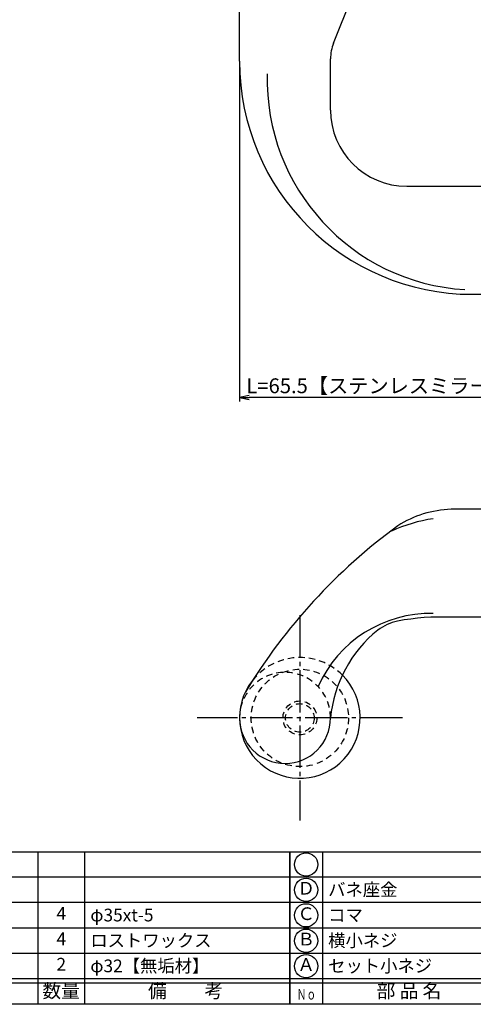
# Model space of a CAD drawing. Units: inches. Extents: x 3591 to 4398, y 1149 to 1709.
# Drawn here: x 3756 to 3863, y 1149 to 1381 of the extents above; entities that cross this region are included whole.
import ezdxf
from ezdxf.enums import TextEntityAlignment as Align

# ---------------------------------------------------------------- set-up
doc = ezdxf.new("R2010")
doc.units = ezdxf.units.IN
doc.header["$MEASUREMENT"] = 0
doc.linetypes.add('CENS', pattern=[13, 10, -1, 1, -1])
doc.linetypes.add('HIDS', pattern=[2.5, 1.5, -1])
for name, color, linetype in [('02-実線-1', 7, 'Continuous'), ('03-細線', 1, 'Continuous'), ('04-破線-1', 5, 'HIDS'), ('06-中心線', 1, 'CENS'), ('10-寸法', 3, 'Continuous'), ('11-ﾈｼﾞ関連', 7, 'Continuous'), ('図枠', 7, 'Continuous'), ('図枠-文字', 4, 'Continuous'), ('図枠-細線', 251, 'Continuous'), ('図枠-部品名称', 253, 'Continuous')]:
    doc.layers.add(name, color=color, linetype=linetype)
doc.styles.add('STD', font='TXT.shx', dxfattribs={"bigfont": 'bigfont.shx'})
doc.dimstyles.new('1：1', dxfattribs={"dimtxt": 3.5, "dimasz": 2.3, "dimexe": 1, "dimexo": 1, "dimgap": 1, "dimtad": 3, "dimdsep": 46, "dimtxsty": 'STD', "dimblk1": 'ARRI', "dimblk2": 'ARRI', "dimsah": 1, "dimcen": 0, "dimclrd": 3, "dimclre": 3, "dimclrt": 4, "dimadec": 0, "dimazin": 0, "dimtfac": 0.7, "dimtmove": 0, "dimatfit": 0, "dimldrblk": 'ARRI', "dimfxl": 0, "dimtvp": 1, "dimtolj": 1, "dimtzin": 0, "dimarcsym": 0})

# ---------------------------------------------------------------- blocks, each defined once
blk = doc.blocks.new('ARRI')
at = {"color": 0, "linetype": 'ByBlock'}
for p, q in [((0, 0), (-1, 0.21)), ((-1, -0.21), (0, 0)), ((0, 0), (-1, 0))]:
    blk.add_line(p, q, dxfattribs=at)
blk = doc.blocks.new('*D101')
at = {"layer": '10-寸法', "color": 3, "lineweight": -2}
for p, q in [((3807.75, 1370.32), (3807.75, 1290.98)), ((3873.25, 1309.82), (3873.25, 1290.98)), ((3870.95, 1291.98), (3810.05, 1291.98))]:
    blk.add_line(p, q, dxfattribs=at)
at = {"layer": 'Defpoints', "color": 0}
for p in [(3807.75, 1371.32), (3873.25, 1310.82), (3807.75, 1291.98)]:
    blk.add_point(p, dxfattribs=at)
at = {"layer": '10-寸法', "color": 3, "lineweight": -2, "xscale": 2.3, "yscale": 2.3, "zscale": 2.3, "rotation": 180}
blk.add_blockref('ARRI', (3807.75, 1291.98), dxfattribs=at)
at = {"layer": '10-寸法', "color": 3, "lineweight": -2, "xscale": 2.3, "yscale": 2.3, "zscale": 2.3}
blk.add_blockref('ARRI', (3873.25, 1291.98), dxfattribs=at)
at = {"layer": '10-寸法', "color": 4, "insert": (3840.5, 1294.73), "char_height": 3.5, "attachment_point": 5, "style": 'STD'}
blk.add_mtext('\\A1;L=65.5【ステンレスミラー】', dxfattribs=at)
blk = doc.blocks.new('A$C337F4ABC')
for p, q in [((7.2, 36.81), (7.2, 0.81)), ((51.29, 36.81), (51.29, 0.81)), ((84.36, 36.81), (84.36, 0.81)), ((139.47, 36.81), (139.47, 0.81)), ((150.49, 36.81), (150.49, 0.81)), ((198.99, 6.81), (-0.51, 6.81))]:
    blk.add_line(p, q)
for centre in [(3.34, 33.81), (3.34, 27.81), (3.34, 21.81), (3.34, 15.81), (3.34, 9.81)]:
    blk.add_circle(centre, 2.75)
at = {"layer": '図枠'}
blk.add_lwpolyline([(-0.51, 36.81), (198.99, 36.81), (198.99, 0.81), (-0.51, 0.81)], close=True, dxfattribs=at)
at = {"layer": '図枠-細線'}
for p, q in [((198.99, 30.81), (-0.51, 30.81)), ((198.99, 24.81), (-0.51, 24.81)), ((198.99, 18.81), (-0.51, 18.81)), ((198.99, 12.81), (-0.51, 12.81)), ((198.99, 5.81), (-0.51, 5.81))]:
    blk.add_line(p, q, dxfattribs=at)
at = {"layer": '図枠-文字', "style": 'STD'}
for s, p in [('部 品 名', (27.66, 3.56)), ('材\u3000質', (67.85, 3.56)), ('仕\u3000\u3000上', (112.41, 3.56)), ('数量', (144.96, 3.56)), ('備\u3000\u3000考', (174.35, 3.56))]:
    blk.add_text(s, height=3.25, dxfattribs=at).set_placement(p, align=Align.MIDDLE)
at = {"layer": '図枠-文字', "color": 4, "style": 'STD', "width": 0.950181}
blk.add_text('Ｎｏ', height=2.5, dxfattribs=at).set_placement((1.12, 1.93), (5.71, 1.93), align=Align.FIT)

msp = doc.modelspace()

# ---------------------------------------------------------------- linework, layer by layer
at = {"color": 7}
for centre, radius, start, end in [((3858.603, 1240.524), 25.075, 91.95196, 122.49962), ((3859.498, 1213.393), 30.392, 128.81952, 174.44582)]:
    msp.add_arc(centre, radius, start, end, dxfattribs=at)
at = {"layer": '02-実線-1'}
for p, q in [((3807.748, 1371.318), (3807.748, 1415.818)), ((3829.964, 1375.607), (3835.533, 1389.53)), ((3829.248, 1359.818), (3829.248, 1371.893)), ((3847.248, 1341.818), (3872.748, 1341.818)), ((3862.748, 1316.318), (3872.748, 1316.318)), ((3872.748, 1265.585), (3857.748, 1265.585)), ((3872.748, 1240.085), (3857.748, 1240.085))]:
    msp.add_line(p, q, dxfattribs=at)
for centre, radius, start, end in [((3839.248, 1371.893), 10, 158.19859, 180), ((3862.748, 1371.318), 55, 180, 270), ((3847.248, 1359.818), 18, 180, 270), ((3926.545, 1150.752), 137.593, 126.2785, 148.52643), ((3847.41, 1227.84), 11.564, 101.52126, 127.02647), ((3855.278, 1186.256), 53.885, 87.37249, 100.88771), ((3821.998, 1216.335), 14.25, 141.83652, 45.15366), ((3818.498, 1216.335), 10.75, 180, 360)]:
    msp.add_arc(centre, radius, start, end, dxfattribs=at)
at = {"layer": '02-実線-1', "color": 1}
msp.add_arc((3852.914, 1211.853), 29.147, 88.76781, 155.94625, dxfattribs=at)
at = {"layer": '03-細線'}
for centre, radius, start, end in [((3863.941, 1367), 49.648, 178.43673, 266.62711), ((3858.681, 1227.757), 35.956, 98.21972, 114.66193)]:
    msp.add_arc(centre, radius, start, end, dxfattribs=at)
at = {"layer": '04-破線-1'}
msp.add_circle((3821.998, 1216.335), 11.5, dxfattribs=at)
for centre, radius, start, end in [((3821.998, 1216.335), 14.25, 45.15366, 141.83652), ((3818.498, 1216.335), 10.75, 360, 180)]:
    msp.add_arc(centre, radius, start, end, dxfattribs=at)
at = {"layer": '06-中心線'}
for p, q in [((3821.998, 1240.585), (3821.998, 1192.085)), ((3846.248, 1216.335), (3797.748, 1216.335))]:
    msp.add_line(p, q, dxfattribs=at)
at = {"layer": '11-ﾈｼﾞ関連', "color": 5, "linetype": 'HIDS'}
for radius in [4, 3.375]:
    msp.add_circle((3821.998, 1216.333), radius, dxfattribs=at)
at = {"layer": '図枠'}
msp.add_lwpolyline([(3591.119, 1708.741), (4398.119, 1708.741), (4398.119, 1148.741), (3591.119, 1148.741)], close=True, dxfattribs=at)

# ---------------------------------------------------------------- block references
for p in [(3620.632, 1147.933), (3820.132, 1147.933)]:
    msp.add_blockref('A$C337F4ABC', p, dxfattribs=at)

# ---------------------------------------------------------------- texts
at = {"layer": '図枠-部品名称', "style": 'STD'}
for s, p in [('Ｄ', (3823.484, 1175.741)), ('4', (3765.617, 1169.808)), ('Ｃ', (3823.484, 1169.741)), ('4', (3765.617, 1163.808)), ('Ｂ', (3823.484, 1163.741)), ('2', (3765.617, 1157.808)), ('Ａ', (3823.484, 1157.741))]:
    msp.add_text(s, height=3, dxfattribs=at).set_placement(p, align=Align.MIDDLE)
for s, p in [('バネ座金', (3828.694, 1175.808)), ('φ35xt-5', (3772.481, 1169.808)), ('コマ', (3828.694, 1169.808)), ('ロストワックス', (3772.481, 1163.808)), ('横小ネジ', (3828.694, 1163.808)), ('φ32【無垢材】', (3772.481, 1157.808)), ('セット小ネジ', (3828.694, 1157.808))]:
    msp.add_text(s, height=3, dxfattribs=at).set_placement(p, align=Align.MIDDLE_LEFT)

# ---------------------------------------------------------------- dimensions: what is measured, and where the dimension line sits
at = {"layer": '10-寸法'}
dim = msp.add_linear_dim(base=(3807.748, 1291.983), p1=(3873.248, 1310.818), p2=(3807.748, 1371.318), angle=180, text='L=<>【ステンレスミラー】', dimstyle='1：1', dxfattribs=at)
dim.commit()
dim.dimension.update_dxf_attribs({"geometry": '*D101', "text_midpoint": (3840.498, 1294.733)})

doc.saveas('drawing.dxf')
